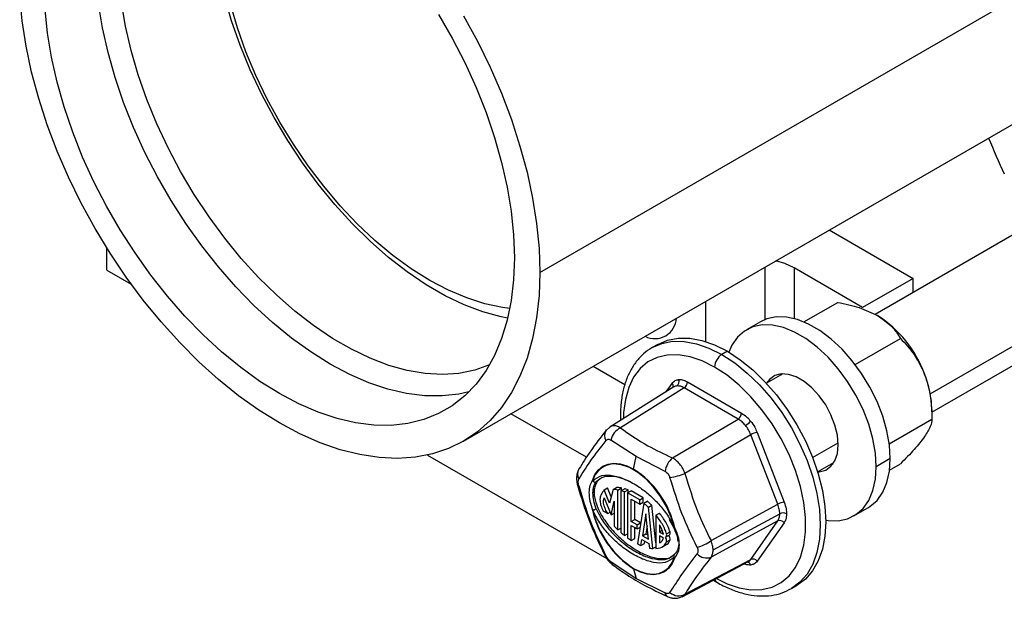
# Model space of a CAD drawing. Units: inches. Extents: x 5081.8 to 5140.8, y -3989.8 to -3936.7.
# Drawn here: x 5125.2 to 5131.2, y -3954 to -3950.4 of the extents above; entities that cross this region are included whole.
import ezdxf

# ---------------------------------------------------------------- set-up
doc = ezdxf.new("R2010")
doc.units = ezdxf.units.IN
doc.header["$MEASUREMENT"] = 0

msp = doc.modelspace()

# ---------------------------------------------------------------- linework, layer by layer
at = {"color": 7, "linetype": 'Continuous', "lineweight": 25}
for p, q in [((5128.33131, -3951.99066), (5132.78137, -3949.42169)), ((5134.65864, -3949.77652), (5130.37908, -3952.24706)), ((5130.72602, -3952.8435), (5135.00361, -3950.3741)), ((5127.86523, -3953.02081), (5132.32519, -3950.44613)), ((5130.09973, -3951.73085), (5130.61173, -3952.02642)), ((5125.68673, -3951.97549), (5125.68673, -3951.84061)), ((5125.68673, -3951.97549), (5125.83593, -3952.06162)), ((5129.70664, -3951.95779), (5129.70664, -3952.27822)), ((5130.30326, -3952.2045), (5129.8843, -3951.96264)), ((5130.61173, -3952.02642), (5130.30326, -3952.2045)), ((5130.61173, -3952.11275), (5130.61173, -3952.02642)), ((5129.34601, -3952.41334), (5129.34601, -3952.16597)), ((5129.94479, -3952.29243), (5130.15192, -3952.17286)), ((5129.67976, -3952.29138), (5129.59421, -3952.34077)), ((5130.25839, -3952.55329), (5130.53465, -3952.39381)), ((5129.05186, -3952.43014), (5129.01827, -3952.44953)), ((5129.47683, -3952.47222), (5129.44324, -3952.49161)), ((5128.65724, -3952.56359), (5128.85098, -3952.67544)), ((5129.81589, -3952.60971), (5129.71586, -3952.66746)), ((5129.80677, -3952.61019), (5129.8018, -3952.61784)), ((5129.1507, -3952.68958), (5128.75848, -3952.93499)), ((5129.21334, -3952.69569), (5128.82343, -3952.93966)), ((5129.54343, -3952.88625), (5129.21334, -3952.69569)), ((5129.234, -3952.65928), (5129.56409, -3952.84983)), ((5130.72602, -3952.82783), (5130.72602, -3952.88703)), ((5128.61655, -3953.11975), (5128.15519, -3952.85342)), ((5129.14155, -3953.12331), (5129.54343, -3952.88625)), ((5130.46577, -3953.03727), (5130.72602, -3952.88703)), ((5128.76072, -3952.9336), (5128.73446, -3952.95729)), ((5129.61995, -3952.98144), (5129.21807, -3953.2185)), ((5129.785, -3953.40683), (5129.61995, -3952.98144)), ((5129.65898, -3952.96787), (5129.82402, -3953.39326)), ((5128.92025, -3953.11492), (5128.76506, -3953.01483)), ((5127.64471, -3953.10581), (5128.74123, -3953.73881)), ((5128.90445, -3953.19215), (5128.92025, -3953.11492)), ((5129.09626, -3953.20602), (5128.92025, -3953.11492)), ((5130.4719, -3953.12761), (5130.38634, -3953.177)), ((5130.02833, -3953.20874), (5130.12836, -3953.15099)), ((5130.11428, -3953.15912), (5130.12339, -3953.15865)), ((5130.46759, -3953.19803), (5130.53465, -3953.15931)), ((5128.72445, -3953.31947), (5128.74566, -3953.30722)), ((5128.76761, -3953.36087), (5128.74566, -3953.30722)), ((5128.77929, -3953.31581), (5128.8005, -3953.30356)), ((5128.80813, -3953.3195), (5128.82934, -3953.30725)), ((5128.82674, -3953.32403), (5128.84796, -3953.31178)), ((5128.82934, -3953.32253), (5128.82934, -3953.30725)), ((5128.66295, -3953.33324), (5128.65613, -3953.33717)), ((5128.75744, -3953.40011), (5128.72445, -3953.31947)), ((5128.72505, -3953.36751), (5128.76751, -3953.4713)), ((5128.77929, -3953.31581), (5128.75744, -3953.40011)), ((5128.80813, -3953.56292), (5128.80813, -3953.3195)), ((5128.82674, -3953.32403), (5128.82674, -3953.5799)), ((5128.84908, -3953.33137), (5128.87029, -3953.31912)), ((5128.84908, -3953.59836), (5128.84908, -3953.33137)), ((5128.86769, -3953.33661), (5128.8889, -3953.32436)), ((5128.94214, -3953.37959), (5128.86769, -3953.33661)), ((5128.86769, -3953.33661), (5128.86769, -3953.61225)), ((5128.87029, -3953.33511), (5128.87029, -3953.31912)), ((5128.96335, -3953.36734), (5128.8889, -3953.32436)), ((5128.94214, -3953.37959), (5128.96335, -3953.36734)), ((5128.96335, -3953.39313), (5128.96335, -3953.36734)), ((5128.76751, -3953.4713), (5128.7858, -3953.38793)), ((5128.7858, -3953.38793), (5128.7858, -3953.54036)), ((5128.89002, -3953.37529), (5128.94214, -3953.40538)), ((5128.89002, -3953.51113), (5128.89002, -3953.37529)), ((5128.91124, -3953.49888), (5128.91124, -3953.38754)), ((5128.96584, -3953.40009), (5128.92722, -3953.64789)), ((5128.94214, -3953.40538), (5128.94214, -3953.37959)), ((5128.94214, -3953.40538), (5128.96335, -3953.39313)), ((5128.96584, -3953.40009), (5128.98705, -3953.38785)), ((5128.99498, -3953.4252), (5129.01619, -3953.41296)), ((5129.02144, -3953.67709), (5128.99498, -3953.4252)), ((5129.04025, -3953.64193), (5129.01619, -3953.41296)), ((5129.37713, -3953.62846), (5129.785, -3953.40683)), ((5130.2504, -3953.47746), (5130.33596, -3953.42807)), ((5128.71727, -3953.44667), (5128.74595, -3953.46323)), ((5128.74595, -3953.46323), (5128.76072, -3953.4547)), ((5128.76751, -3953.4713), (5128.7858, -3953.46074)), ((5128.9791, -3953.46534), (5128.95825, -3953.59918)), ((5128.99542, -3953.62063), (5128.9791, -3953.46534)), ((5129.04025, -3953.47291), (5129.06146, -3953.46066)), ((5129.04025, -3953.47291), (5129.04025, -3953.6776)), ((5129.38987, -3953.68583), (5129.79693, -3953.46463)), ((5128.80813, -3953.56292), (5128.82674, -3953.55217)), ((5128.89002, -3953.51113), (5128.91124, -3953.49888)), ((5128.92576, -3953.53176), (5128.89002, -3953.51113)), ((5128.89002, -3953.53692), (5128.92576, -3953.55755)), ((5128.89002, -3953.62716), (5128.89002, -3953.53692)), ((5128.94697, -3953.51951), (5128.91124, -3953.49888)), ((5128.91124, -3953.61492), (5128.91124, -3953.54916)), ((5128.92576, -3953.53176), (5128.94697, -3953.51951)), ((5128.92576, -3953.55755), (5128.92576, -3953.53176)), ((5128.92576, -3953.55755), (5128.94283, -3953.54769)), ((5128.94697, -3953.52114), (5128.94697, -3953.51951)), ((5128.98688, -3953.53934), (5128.97946, -3953.58693)), ((5129.06146, -3953.53174), (5129.06146, -3953.57519)), ((5129.12189, -3953.49923), (5129.14978, -3953.55066)), ((5129.785, -3953.50886), (5129.37713, -3953.7305)), ((5129.61995, -3953.74369), (5129.785, -3953.50886)), ((5129.82402, -3953.51978), (5129.65898, -3953.75461)), ((5128.84908, -3953.59836), (5128.86769, -3953.58762)), ((5128.89002, -3953.62716), (5128.91124, -3953.61492)), ((5128.95825, -3953.59918), (5128.97946, -3953.58693)), ((5128.95825, -3953.59918), (5128.99542, -3953.62063)), ((5128.97946, -3953.58693), (5128.99268, -3953.59456)), ((5129.06146, -3953.57519), (5129.07887, -3953.56514)), ((5129.06146, -3953.57519), (5129.08677, -3953.58981)), ((5129.08667, -3953.61424), (5129.06146, -3953.59969)), ((5129.06146, -3953.59969), (5129.06146, -3953.64294)), ((5129.09992, -3953.60865), (5129.12113, -3953.5964)), ((5129.10547, -3953.5876), (5129.12669, -3953.57535)), ((5128.94911, -3953.65779), (5128.95474, -3953.62165)), ((5128.94911, -3953.65779), (5128.97032, -3953.64554)), ((5128.95474, -3953.62165), (5128.99816, -3953.64671)), ((5128.97032, -3953.64554), (5128.97245, -3953.63187)), ((5128.99816, -3953.64671), (5129.00103, -3953.67404)), ((5129.02144, -3953.67709), (5129.04025, -3953.66623)), ((5129.08106, -3953.66655), (5129.10228, -3953.65431)), ((5129.10575, -3953.63698), (5129.12697, -3953.62473)), ((5129.13159, -3953.72855), (5129.15491, -3953.71177)), ((5128.76506, -3953.75714), (5128.92025, -3953.86026)), ((5129.20147, -3953.97123), (5129.60573, -3953.75684)), ((5129.21807, -3953.95681), (5129.61995, -3953.74369)), ((5128.90445, -3953.80127), (5128.92025, -3953.86026)), ((5128.92025, -3953.86026), (5129.09626, -3953.94833)), ((5129.3914, -3953.8705), (5129.41199, -3953.88283)), ((5129.8682, -3953.92181), (5129.90179, -3953.90242))]:
    msp.add_line(p, q, dxfattribs=at)
at = {"color": 8, "linetype": 'Continuous', "lineweight": 25}
for p, q in [((5130.71667, -3952.73219), (5135.07508, -3950.21614)), ((5129.8843, -3951.96264), (5129.8843, -3952.27188)), ((5129.10265, -3952.71964), (5129.13911, -3952.66776)), ((5129.99772, -3953.12071), (5130.15399, -3953.03049)), ((5128.69864, -3953.25255), (5128.67533, -3953.26933))]:
    msp.add_line(p, q, dxfattribs=at)
at = {"color": 7, "linetype": 'Continuous', "lineweight": 25, "flags": 128}
for points in [[(5128.13484, -3952.27016), (5128.09532, -3952.26208), (5127.983, -3952.23101), (5127.8686, -3952.18762), (5127.75295, -3952.13223), (5127.63688, -3952.06522), (5127.52123, -3951.98709), (5127.40683, -3951.8984), (5127.29451, -3951.79978), (5127.18507, -3951.69196), (5127.07931, -3951.57569), (5126.97798, -3951.45183), (5126.88181, -3951.32126), (5126.79151, -3951.18493), (5126.70771, -3951.04381), (5126.63103, -3950.89893), (5126.56201, -3950.75132), (5126.50115, -3950.60206), (5126.4489, -3950.45221), (5126.40562, -3950.30286), (5126.37164, -3950.15509), (5126.34718, -3950.00995), (5126.33244, -3949.86849), (5126.32751, -3949.73174)], [(5128.14774, -3952.21055), (5128.10306, -3952.20463), (5127.99517, -3952.18162), (5127.88473, -3952.14614), (5127.77258, -3952.09845), (5127.65956, -3952.0389), (5127.54655, -3951.96796), (5127.43439, -3951.88617), (5127.32395, -3951.79414), (5127.21607, -3951.69258), (5127.11156, -3951.58225), (5127.01122, -3951.46401), (5126.91581, -3951.33875), (5126.82606, -3951.20742), (5126.74266, -3951.07102), (5126.66624, -3950.93059), (5126.59737, -3950.7872), (5126.53659, -3950.64194), (5126.48436, -3950.49592), (5126.44107, -3950.35024), (5126.40705, -3950.20602), (5126.38257, -3950.06435), (5126.3678, -3949.92632), (5126.36287, -3949.79297)], [(5128.33131, -3951.99066), (5128.32641, -3952.13197), (5128.31173, -3952.26675), (5128.28735, -3952.39417), (5128.25344, -3952.51343), (5128.21021, -3952.62381), (5128.15791, -3952.72463), (5128.09687, -3952.81525), (5128.02746, -3952.89513), (5127.95012, -3952.96377), (5127.86532, -3953.02075), (5127.77359, -3953.06572), (5127.67548, -3953.09839), (5127.57161, -3953.11857), (5127.46262, -3953.12614), (5127.34917, -3953.12104), (5127.23197, -3953.10331), (5127.11173, -3953.07306), (5126.98921, -3953.03047), (5126.86515, -3952.97581), (5126.74032, -3952.90941), (5126.6155, -3952.83169), (5126.49144, -3952.74312), (5126.36891, -3952.64424), (5126.24868, -3952.53567), (5126.13148, -3952.41808), (5126.01803, -3952.2922), (5125.90903, -3952.15879), (5125.80516, -3952.01868), (5125.70706, -3951.87274), (5125.61532, -3951.72186), (5125.53052, -3951.56697), (5125.45318, -3951.40904), (5125.38378, -3951.24902), (5125.32274, -3951.08792), (5125.27044, -3950.92672), (5125.2272, -3950.76642), (5125.19329, -3950.608), (5125.16892, -3950.45245), (5125.15424, -3950.30071)], [(5127.89881, -3952.7197), (5127.83655, -3952.73349), (5127.73464, -3952.74478), (5127.62805, -3952.74342), (5127.51753, -3952.72942), (5127.40383, -3952.70287), (5127.28771, -3952.66395), (5127.16999, -3952.61293), (5127.05145, -3952.55016), (5126.93291, -3952.47607), (5126.81519, -3952.39117), (5126.69907, -3952.29602), (5126.58537, -3952.19129), (5126.47485, -3952.07769), (5126.36826, -3951.95599), (5126.26635, -3951.82702), (5126.16979, -3951.69168), (5126.07926, -3951.55087), (5125.99537, -3951.40557), (5125.9187, -3951.25677), (5125.84976, -3951.10547), (5125.78903, -3950.95273), (5125.73692, -3950.79957), (5125.6938, -3950.64705), (5125.65995, -3950.4962), (5125.6356, -3950.34806)], [(5128.02387, -3952.55523), (5128.02379, -3952.55527), (5127.93367, -3952.58728), (5127.83769, -3952.60678), (5127.73656, -3952.61363), (5127.631, -3952.6078), (5127.52178, -3952.58931), (5127.40968, -3952.5583), (5127.2955, -3952.51499), (5127.18008, -3952.45971), (5127.06424, -3952.39283), (5126.94882, -3952.31486), (5126.83464, -3952.22634), (5126.72254, -3952.12792), (5126.61332, -3952.0203), (5126.50776, -3951.90426), (5126.40663, -3951.78064), (5126.31066, -3951.65033), (5126.22053, -3951.51427), (5126.1369, -3951.37343), (5126.06036, -3951.22883), (5125.99148, -3951.08152), (5125.93074, -3950.93255), (5125.87859, -3950.78299), (5125.8354, -3950.63394), (5125.80148, -3950.48645), (5125.77707, -3950.3416)], [(5128.17575, -3951.90085), (5128.17085, -3952.0349), (5128.15617, -3952.16238), (5128.13183, -3952.28241), (5128.09797, -3952.39417), (5128.05485, -3952.4969), (5128.00274, -3952.5899), (5127.94201, -3952.67253), (5127.87308, -3952.74423), (5127.7964, -3952.8045), (5127.71251, -3952.85295), (5127.62198, -3952.88923), (5127.52543, -3952.9131), (5127.42351, -3952.92439), (5127.31693, -3952.92303), (5127.20641, -3952.90903), (5127.0927, -3952.88248), (5126.97659, -3952.84356), (5126.85886, -3952.79254), (5126.74032, -3952.72977), (5126.62179, -3952.65568), (5126.50406, -3952.57077), (5126.38795, -3952.47563), (5126.27424, -3952.3709), (5126.16372, -3952.2573), (5126.05714, -3952.1356), (5125.95522, -3952.00663), (5125.85867, -3951.87129), (5125.76813, -3951.73048), (5125.68425, -3951.58518), (5125.60757, -3951.43638), (5125.53863, -3951.28508), (5125.4779, -3951.13234), (5125.4258, -3950.97918), (5125.38267, -3950.82666), (5125.34882, -3950.67581), (5125.32447, -3950.52767), (5125.3098, -3950.38325)], [(5127.71251, -3950.41391), (5127.7964, -3950.55921), (5127.87308, -3950.70802), (5127.94201, -3950.85931), (5128.00274, -3951.01206), (5128.05485, -3951.16521), (5128.09797, -3951.31774), (5128.13183, -3951.46858), (5128.15617, -3951.61672), (5128.17085, -3951.76114), (5128.17575, -3951.90085)], [(5127.86532, -3950.42254), (5127.95012, -3950.57742), (5128.02746, -3950.73536), (5128.09687, -3950.89537), (5128.15791, -3951.05647), (5128.21021, -3951.21767), (5128.25344, -3951.37797), (5128.28735, -3951.53639), (5128.31173, -3951.69194), (5128.32641, -3951.84368), (5128.33131, -3951.99066)], [(5129.8843, -3951.96264), (5129.82845, -3951.93654), (5129.77275, -3951.91962)], [(5130.4719, -3953.12761), (5130.46672, -3953.04475), (5130.45129, -3952.95776), (5130.42595, -3952.86858), (5130.39127, -3952.7792), (5130.34803, -3952.69162), (5130.29719, -3952.6078), (5130.23988, -3952.5296), (5130.1774, -3952.45878), (5130.11112, -3952.39691), (5130.04254, -3952.34538), (5129.97319, -3952.30535), (5129.9046, -3952.27769), (5129.83833, -3952.26304), (5129.77584, -3952.26172), (5129.71854, -3952.27375), (5129.67976, -3952.29138)], [(5130.38634, -3953.177), (5130.38116, -3953.09414), (5130.36573, -3953.00715), (5130.34039, -3952.91797), (5130.30571, -3952.82859), (5130.26247, -3952.74101), (5130.21163, -3952.65719), (5130.15432, -3952.57899), (5130.09184, -3952.50817), (5130.02556, -3952.4463), (5129.95698, -3952.39478), (5129.88763, -3952.35474), (5129.81905, -3952.32708), (5129.75277, -3952.31243), (5129.69028, -3952.31111), (5129.63298, -3952.32314), (5129.58214, -3952.34827), (5129.5389, -3952.38592), (5129.50422, -3952.43526), (5129.48512, -3952.47708)], [(5129.05186, -3952.43014), (5129.11094, -3952.40442), (5129.17631, -3952.39172), (5129.24682, -3952.39227), (5129.32127, -3952.40607), (5129.39837, -3952.43287), (5129.47683, -3952.47222)], [(5129.47683, -3952.47222), (5129.55528, -3952.52345), (5129.63239, -3952.58568), (5129.70683, -3952.65784), (5129.77735, -3952.7387), (5129.84272, -3952.82687), (5129.90183, -3952.92086), (5129.95366, -3953.01904), (5129.99734, -3953.11974), (5130.03212, -3953.22124), (5130.05739, -3953.3218), (5130.07272, -3953.4197), (5130.07787, -3953.51326), (5130.07272, -3953.60088), (5130.05739, -3953.68107), (5130.03212, -3953.75245), (5129.99734, -3953.8138), (5129.95366, -3953.86407), (5129.90183, -3953.9024), (5129.90179, -3953.90242)], [(5130.15423, -3953.04301), (5130.14917, -3952.9844), (5130.13418, -3952.9225), (5130.10994, -3952.86001), (5130.0775, -3952.79967), (5130.03827, -3952.74412), (5129.99397, -3952.69577), (5129.94655, -3952.65675), (5129.89806, -3952.62876), (5129.85063, -3952.61302), (5129.80634, -3952.61023), (5129.76711, -3952.62049), (5129.73467, -3952.64337), (5129.71624, -3952.66724)], [(5128.73454, -3952.95717), (5128.73939, -3952.95192), (5128.73949, -3952.95183)], [(5130.02872, -3953.20852), (5130.03827, -3953.208), (5130.0775, -3953.19774), (5130.10994, -3953.17486), (5130.13418, -3953.14036), (5130.14917, -3953.09576), (5130.15423, -3953.04301)], [(5130.33596, -3953.42807), (5130.34803, -3953.42057), (5130.39127, -3953.38292), (5130.42595, -3953.33358), (5130.45129, -3953.27365), (5130.46672, -3953.20448), (5130.4719, -3953.12761)], [(5128.6527, -3953.26059), (5128.66826, -3953.22482), (5128.68975, -3953.19588), (5128.71662, -3953.17447), (5128.7482, -3953.16115), (5128.7837, -3953.15624), (5128.82223, -3953.15987), (5128.86282, -3953.17194), (5128.90445, -3953.19215)], [(5129.15309, -3953.55088), (5129.13329, -3953.48541), (5129.10479, -3953.42037), (5129.06868, -3953.35824), (5129.02632, -3953.30137), (5128.97933, -3953.25192), (5128.92948, -3953.21177), (5128.87866, -3953.18244), (5128.82881, -3953.16503), (5128.78182, -3953.16022), (5128.77845, -3953.16038)], [(5130.07781, -3953.50376), (5130.09184, -3953.5058), (5130.15432, -3953.50712), (5130.21163, -3953.49509), (5130.26247, -3953.46996), (5130.30571, -3953.43231), (5130.34039, -3953.38297), (5130.36573, -3953.32304), (5130.38116, -3953.25387), (5130.38634, -3953.177)], [(5128.90407, -3953.79819), (5128.94525, -3953.81818), (5128.9854, -3953.83012), (5129.0235, -3953.83371), (5129.05862, -3953.82885), (5129.08986, -3953.81567), (5129.11644, -3953.7945), (5129.13769, -3953.76587), (5129.15309, -3953.73049)], [(5129.1562, -3953.73284), (5129.14063, -3953.7686), (5129.11914, -3953.79754), (5129.09227, -3953.81895), (5129.06069, -3953.83227), (5129.02519, -3953.83718), (5128.98666, -3953.83356), (5128.94608, -3953.82149), (5128.90445, -3953.80127)], [(5129.15255, -3953.71363), (5129.15276, -3953.71341), (5129.15491, -3953.71177)]]:
    msp.add_lwpolyline(points, dxfattribs=at)
at = {"color": 8, "linetype": 'Continuous', "lineweight": 25, "flags": 128}
for points in [[(5129.01751, -3952.44998), (5129.01824, -3952.44955), (5129.07735, -3952.42381), (5129.14272, -3952.41111), (5129.21323, -3952.41166), (5129.28768, -3952.42546), (5129.36479, -3952.45226), (5129.44324, -3952.49161)], [(5129.39904, -3952.56816), (5129.32322, -3952.53038), (5129.24881, -3952.50528), (5129.1772, -3952.49332), (5129.10972, -3952.49475), (5129.04763, -3952.50951), (5128.99208, -3952.53735), (5128.94412, -3952.57774), (5128.90463, -3952.62993), (5128.87435, -3952.69295), (5128.85384, -3952.76562), (5128.8435, -3952.84659), (5128.84223, -3952.88259)], [(5129.44324, -3952.49161), (5129.52169, -3952.54284), (5129.5988, -3952.60507), (5129.67325, -3952.67723), (5129.74376, -3952.75809), (5129.80913, -3952.84626), (5129.86824, -3952.94025), (5129.92008, -3953.03843), (5129.96376, -3953.13913), (5129.99853, -3953.24063), (5130.0238, -3953.34119), (5130.03914, -3953.43908), (5130.04428, -3953.53265), (5130.03914, -3953.62027), (5130.0238, -3953.70046), (5129.99853, -3953.77184), (5129.96376, -3953.83319), (5129.92008, -3953.88346), (5129.86897, -3953.92137)], [(5129.41021, -3953.86053), (5129.47487, -3953.89199), (5129.54928, -3953.9171), (5129.62089, -3953.92905), (5129.68837, -3953.92763), (5129.75046, -3953.91286), (5129.80601, -3953.88502), (5129.85397, -3953.84463), (5129.89346, -3953.79244), (5129.92374, -3953.72942), (5129.94424, -3953.65675), (5129.95459, -3953.57578), (5129.95459, -3953.48802), (5129.94424, -3953.3951), (5129.92374, -3953.29875), (5129.89346, -3953.20077), (5129.85397, -3953.10299), (5129.80601, -3953.00722), (5129.75046, -3952.91525), (5129.68837, -3952.8288), (5129.62089, -3952.74947), (5129.54928, -3952.67873), (5129.47487, -3952.61792), (5129.39904, -3952.56816)]]:
    msp.add_lwpolyline(points, dxfattribs=at)
at = {"color": 7, "linetype": 'Continuous', "lineweight": 25}
for centre, radius, start, end in [((5135.50163, -3949.36117), 4.7837, 202.206417, 205.073138), ((5129.03411, -3952.26178), 0.13263, 243.372427, 356.622197), ((5130.00656, -3952.85955), 0.71942, 20.227114, 57.362029), ((5129.495, -3952.57253), 0.09605, 122.605478, 177.394522), ((5129.14917, -3952.65783), 0.03283, 307.700709, 23.759339), ((5130.11588, -3952.83963), 0.61025, 1.108153, 22.021162), ((5129.18777, -3952.65712), 0.04628, 303.540351, 357.325754), ((5129.51786, -3952.84768), 0.04628, 303.540351, 357.325754), ((5128.87505, -3953.04), 0.11284, 117.226052, 167.109559), ((5129.52969, -3952.82679), 0.11438, 300.475511, 321.23367), ((5129.67644, -3953.08099), 0.11446, 98.774611, 119.569023), ((5129.23162, -3953.22639), 0.13689, 131.146839, 171.441961), ((5128.58692, -3953.68255), 0.58422, 12.987808, 57.077655), ((5129.04642, -3952.76489), 0.485, 279.469452, 290.72739), ((5128.66549, -3953.25213), 0.01534, 213.456964, 227.085908), ((5128.66814, -3953.25426), 0.01669, 202.260352, 295.492062), ((5128.66872, -3953.25434), 0.01638, 213.440563, 293.771677), ((5128.63752, -3953.35596), 0.08754, 279.983456, 295.585883), ((5128.63742, -3953.36915), 0.07591, 283.43212, 299.960911), ((5129.84148, -3953.50638), 0.11446, 98.774611, 119.569023), ((5129.22197, -3953.31087), 0.58422, 192.987808, 237.077655), ((5128.65688, -3953.43383), 0.00933, 243.368997, 258.698925), ((5129.21815, -3953.3131), 0.57789, 192.987808, 237.077655), ((5129.81745, -3953.50614), 0.04631, 62.688238, 116.311896), ((5129.16414, -3953.5445), 0.01563, 203.218974, 206.722307), ((5129.15685, -3953.53275), 0.01852, 258.28761, 267.980076), ((5129.79756, -3953.53916), 0.0328, 36.214016, 112.51838), ((5129.0885, -3953.59422), 0.01822, 305.167879, 21.323131), ((5129.06573, -3953.63194), 0.04034, 352.829081, 34.449177), ((5129.08694, -3953.61969), 0.04034, 352.829081, 34.449177), ((5129.10914, -3953.58198), 0.01876, 309.747412, 20.695871), ((5129.2281, -3953.43129), 0.24716, 284.938034, 307.083563), ((5129.16414, -3953.72411), 0.01563, 137.86731, 139.635381), ((5129.16585, -3953.71681), 0.01871, 227.006162, 238.940983), ((5129.35069, -3953.65262), 0.08224, 224.278807, 288.754523), ((5129.63251, -3953.77399), 0.0328, 36.214016, 112.51838), ((5128.91602, -3953.79829), 0.01195, 179.489544, 194.426439), ((5129.18031, -3953.88392), 0.08209, 228.767722, 297.384375)]:
    msp.add_arc(centre, radius, start, end, dxfattribs=at)
at = {"color": 8, "linetype": 'Continuous', "lineweight": 25}
for centre, radius, start, end in [((5129.12, -3952.68519), 0.02586, 341.365133, 42.357434), ((5128.77895, -3952.98693), 0.05345, 146.173418, 214.894694), ((5128.62562, -3953.22279), 0.06379, 149.663947, 208.387031), ((5128.78727, -3953.29637), 0.13628, 93.713248, 165.983107), ((5128.56761, -3953.28549), 0.00781, 223.769471, 284.046427), ((5129.1516, -3953.54822), 0.00305, 233.266025, 299.196682), ((5129.15294, -3953.54583), 0.00633, 244.192954, 301.02163), ((5128.73518, -3953.7097), 0.01017, 214.053884, 269.591055), ((5129.16323, -3953.72169), 0.01342, 144.991133, 220.954388), ((5129.16392, -3953.72142), 0.01378, 145.571158, 235.923464), ((5128.80124, -3953.7489), 0.03711, 192.832129, 232.321387), ((5129.59422, -3953.78561), 0.02587, 17.651209, 78.658731), ((5129.42541, -3953.86116), 0.02548, 190.386131, 238.234077), ((5129.12446, -3953.94535), 0.02836, 186.039758, 241.056552)]:
    msp.add_arc(centre, radius, start, end, dxfattribs=at)
at = {"color": 7, "linetype": 'Continuous', "lineweight": 25}
for points, knots in [([(5130.15192, -3952.17286), (5130.19657, -3952.18224), (5130.28569, -3952.20096), (5130.35832, -3952.23617), (5130.39456, -3952.25373)], [0, 0, 0, 0, 0.5010108, 1, 1, 1, 1]), ([(5130.39456, -3952.25373), (5130.425, -3952.27466), (5130.48598, -3952.31659), (5130.51841, -3952.36804), (5130.53465, -3952.39381)], [0, 0, 0, 0, 0.49913626, 1, 1, 1, 1]), ([(5130.53465, -3952.39381), (5130.56397, -3952.42472), (5130.6227, -3952.48667), (5130.66195, -3952.56938), (5130.68161, -3952.61082)], [0, 0, 0, 0, 0.4990739, 1, 1, 1, 1]), ([(5129.01751, -3952.4501), (5129.01717, -3952.45026), (5128.99752, -3952.45925), (5128.96412, -3952.48717), (5128.91919, -3952.53355), (5128.88289, -3952.5903), (5128.85457, -3952.65517), (5128.83508, -3952.72814), (5128.82393, -3952.80763), (5128.82428, -3952.865), (5128.82445, -3952.89372)], [0, 0, 0, 0, 0.0024251, 0.1411525, 0.2795925, 0.4192648, 0.5613653, 0.7061154, 0.8529227, 1, 1, 1, 1]), ([(5129.13911, -3952.66776), (5129.1452, -3952.66097), (5129.15608, -3952.64884), (5129.17215, -3952.6459), (5129.17922, -3952.6446)], [0, 0, 0, 0, 0.5600138, 1, 1, 1, 1]), ([(5129.17922, -3952.6446), (5129.18895, -3952.64481), (5129.20634, -3952.64519), (5129.22555, -3952.65497), (5129.234, -3952.65928)], [0, 0, 0, 0, 0.5599846, 1, 1, 1, 1]), ([(5130.68161, -3952.61082), (5130.69535, -3952.65534), (5130.72294, -3952.74479), (5130.72499, -3952.83948), (5130.72602, -3952.88703)], [0, 0, 0, 0, 0.4977943, 1, 1, 1, 1]), ([(5129.21334, -3952.69569), (5129.20552, -3952.69176), (5129.19006, -3952.68399), (5129.17613, -3952.68386), (5129.16925, -3952.6838)], [0, 0, 0, 0, 0.505857, 1, 1, 1, 1]), ([(5129.5877, -3952.92537), (5129.58081, -3952.91748), (5129.56686, -3952.90151), (5129.5513, -3952.89137), (5129.54343, -3952.88625)], [0, 0, 0, 0, 0.494143, 1, 1, 1, 1]), ([(5129.56409, -3952.84983), (5129.57487, -3952.85699), (5129.59411, -3952.86977), (5129.61131, -3952.88966), (5129.61887, -3952.89841)], [0, 0, 0, 0, 0.5600138, 1, 1, 1, 1]), ([(5130.72602, -3952.88703), (5130.725, -3952.90044), (5130.72297, -3952.92731), (5130.69541, -3952.97146), (5130.68161, -3952.99357)], [0, 0, 0, 0, 0.4990739, 1, 1, 1, 1]), ([(5128.82343, -3952.93966), (5128.87727, -3952.97736), (5128.97341, -3953.04468), (5129.09017, -3953.09928), (5129.14155, -3953.12331)], [0, 0, 0, 0, 0.5599705, 1, 1, 1, 1]), ([(5129.61995, -3952.98144), (5129.6156, -3952.97136), (5129.60698, -3952.95142), (5129.59408, -3952.93399), (5129.5877, -3952.92537)], [0, 0, 0, 0, 0.505857, 1, 1, 1, 1]), ([(5129.61887, -3952.89841), (5129.6278, -3952.91059), (5129.64374, -3952.93235), (5129.65432, -3952.95702), (5129.65898, -3952.96787)], [0, 0, 0, 0, 0.5599846, 1, 1, 1, 1]), ([(5128.73446, -3952.95729), (5128.70204, -3952.99922), (5128.6374, -3953.08287), (5128.59281, -3953.15473), (5128.57058, -3953.19056)], [0, 0, 0, 0, 0.5013779, 1, 1, 1, 1]), ([(5128.73511, -3953.0175), (5128.73714, -3953.01547), (5128.74122, -3953.01141), (5128.74884, -3953.00925), (5128.75698, -3953.00999), (5128.76237, -3953.01321), (5128.76506, -3953.01483)], [0, 0, 0, 0, 0.2500587, 0.4998278, 0.7497691, 1, 1, 1, 1]), ([(5130.68161, -3952.99357), (5130.66209, -3953.0189), (5130.62288, -3953.06978), (5130.56415, -3953.12938), (5130.53465, -3953.15931)], [0, 0, 0, 0, 0.4977943, 1, 1, 1, 1]), ([(5128.73511, -3953.0175), (5128.70173, -3953.05907), (5128.63499, -3953.1422), (5128.59133, -3953.21615), (5128.56951, -3953.25312)], [0, 0, 0, 0, 0.5000001, 1, 1, 1, 1]), ([(5129.21807, -3953.2185), (5129.21391, -3953.20836), (5129.20568, -3953.18827), (5129.18711, -3953.16129), (5129.1655, -3953.1383), (5129.14958, -3953.12834), (5129.14155, -3953.12331)], [0, 0, 0, 0, 0.2524411, 0.500177, 0.7477449, 1, 1, 1, 1]), ([(5128.57058, -3953.19056), (5128.56688, -3953.19785), (5128.55946, -3953.21247), (5128.55536, -3953.2379), (5128.55577, -3953.26461), (5128.55991, -3953.28216), (5128.56197, -3953.29089)], [0, 0, 0, 0, 0.2493648, 0.5004377, 0.7513689, 1, 1, 1, 1]), ([(5128.56951, -3953.29306), (5128.56854, -3953.28899), (5128.56662, -3953.28086), (5128.56584, -3953.26962), (5128.56662, -3953.25984), (5128.56854, -3953.25536), (5128.56951, -3953.25312)], [0, 0, 0, 0, 0.2500587, 0.4998278, 0.7497691, 1, 1, 1, 1]), ([(5128.65505, -3953.26336), (5128.67258, -3953.25035), (5128.70763, -3953.22434), (5128.78135, -3953.22888), (5128.85859, -3953.25362), (5128.93243, -3953.29516), (5128.99962, -3953.34662), (5129.05831, -3953.40431), (5129.11324, -3953.47211), (5129.1398, -3953.52462), (5129.15309, -3953.55088)], [0, 0, 0, 0, 0.1400515, 0.2799626, 0.4193669, 0.5598208, 0.6696103, 0.7797123, 0.8898354, 1, 1, 1, 1]), ([(5128.70835, -3953.24596), (5128.70175, -3953.24987), (5128.68756, -3953.25827), (5128.67327, -3953.27987), (5128.66438, -3953.30535), (5128.6634, -3953.32441), (5128.66295, -3953.33324)], [0, 0, 0, 0, 0.2527082, 0.5426014, 0.7879529, 1, 1, 1, 1]), ([(5128.89656, -3953.27805), (5128.87484, -3953.26711), (5128.8279, -3953.24348), (5128.76426, -3953.23442), (5128.71853, -3953.23701), (5128.70182, -3953.25007), (5128.69864, -3953.25255)], [0, 0, 0, 0, 0.2985288, 0.6449416, 0.9325997, 1, 1, 1, 1]), ([(5129.09626, -3953.20602), (5129.09957, -3953.20788), (5129.10619, -3953.21159), (5129.11483, -3953.22053), (5129.12196, -3953.2312), (5129.12479, -3953.23925), (5129.12621, -3953.24328)], [0, 0, 0, 0, 0.25005871, 0.49982782, 0.74976905, 1, 1, 1, 1]), ([(5129.29181, -3953.6701), (5129.25957, -3953.60191), (5129.1951, -3953.46555), (5129.14918, -3953.31737), (5129.12621, -3953.24328)], [0, 0, 0, 0, 0.4999999, 1, 1, 1, 1]), ([(5129.21807, -3953.2185), (5129.24207, -3953.29832), (5129.28493, -3953.44085), (5129.34896, -3953.57113), (5129.37713, -3953.62846)], [0, 0, 0, 0, 0.5599706, 1, 1, 1, 1]), ([(5128.56197, -3953.29089), (5128.58418, -3953.36479), (5128.62845, -3953.51211), (5128.69406, -3953.64779), (5128.72676, -3953.71541)], [0, 0, 0, 0, 0.5016173, 1, 1, 1, 1]), ([(5128.56951, -3953.29306), (5128.59133, -3953.36725), (5128.63499, -3953.51563), (5128.70173, -3953.65179), (5128.73511, -3953.71987)], [0, 0, 0, 0, 0.4999999, 1, 1, 1, 1]), ([(5128.6527, -3953.26059), (5128.64683, -3953.27019), (5128.6351, -3953.28939), (5128.6298, -3953.33379), (5128.63503, -3953.38641), (5128.6468, -3953.42355), (5128.6527, -3953.44217)], [0, 0, 0, 0, 0.2496534, 0.4989624, 0.7488627, 1, 1, 1, 1]), ([(5128.65613, -3953.33717), (5128.65706, -3953.32321), (5128.65893, -3953.29513), (5128.66984, -3953.27796), (5128.67533, -3953.26933)], [0, 0, 0, 0, 0.497314, 1, 1, 1, 1]), ([(5128.82934, -3953.30725), (5128.82379, -3953.30623), (5128.81402, -3953.30445), (5128.80458, -3953.30383), (5128.8005, -3953.30356)], [0, 0, 0, 0, 0.5686323, 1, 1, 1, 1]), ([(5128.87029, -3953.31912), (5128.86607, -3953.3176), (5128.85859, -3953.3149), (5128.85119, -3953.31273), (5128.84796, -3953.31178)], [0, 0, 0, 0, 0.5632391, 1, 1, 1, 1]), ([(5128.67533, -3953.43491), (5128.66984, -3953.41776), (5128.65893, -3953.38365), (5128.65706, -3953.35261), (5128.65613, -3953.33717)], [0, 0, 0, 0, 0.502686, 1, 1, 1, 1]), ([(5128.66295, -3953.33324), (5128.66341, -3953.34259), (5128.6644, -3953.36277), (5128.67319, -3953.39857), (5128.68966, -3953.44099), (5128.72024, -3953.49687), (5128.77068, -3953.56408), (5128.84243, -3953.63417), (5128.92523, -3953.69232), (5129.00835, -3953.73016), (5129.07926, -3953.74155), (5129.12364, -3953.73707), (5129.1399, -3953.72511), (5129.14221, -3953.7234)], [0, 0, 0, 0, 0.0404079, 0.0871622, 0.1424045, 0.208571, 0.3169876, 0.4485658, 0.5952804, 0.741995, 0.8735732, 0.9819898, 1, 1, 1, 1]), ([(5128.72445, -3953.31947), (5128.7178, -3953.32827), (5128.70727, -3953.34219), (5128.69826, -3953.36556), (5128.69841, -3953.38933), (5128.704, -3953.41635), (5128.71265, -3953.43611), (5128.71727, -3953.44667)], [0, 0, 0, 0, 0.31048183, 0.49125756, 0.62815357, 0.80113916, 1, 1, 1, 1]), ([(5128.74595, -3953.46323), (5128.74113, -3953.45473), (5128.73249, -3953.43948), (5128.72398, -3953.41764), (5128.71925, -3953.39864), (5128.71938, -3953.38129), (5128.72308, -3953.37229), (5128.72505, -3953.36751)], [0, 0, 0, 0, 0.2543056, 0.45643332, 0.62046161, 0.79850337, 1, 1, 1, 1]), ([(5128.80813, -3953.3195), (5128.80257, -3953.31848), (5128.7928, -3953.3167), (5128.78336, -3953.31608), (5128.77929, -3953.31581)], [0, 0, 0, 0, 0.5686323, 1, 1, 1, 1]), ([(5128.84908, -3953.33137), (5128.84486, -3953.32985), (5128.83737, -3953.32715), (5128.82997, -3953.32498), (5128.82674, -3953.32403)], [0, 0, 0, 0, 0.5632391, 1, 1, 1, 1]), ([(5128.99498, -3953.4252), (5128.98964, -3953.42036), (5128.98001, -3953.41163), (5128.9702, -3953.40365), (5128.96584, -3953.40009)], [0, 0, 0, 0, 0.5548679, 1, 1, 1, 1]), ([(5129.01619, -3953.41296), (5129.01085, -3953.40811), (5129.00122, -3953.39938), (5128.99141, -3953.3914), (5128.98705, -3953.38785)], [0, 0, 0, 0, 0.5548679, 1, 1, 1, 1]), ([(5129.79693, -3953.46463), (5129.79641, -3953.45549), (5129.79538, -3953.437), (5129.78849, -3953.41696), (5129.785, -3953.40683)], [0, 0, 0, 0, 0.494143, 1, 1, 1, 1]), ([(5129.82402, -3953.39326), (5129.82871, -3953.40721), (5129.83708, -3953.43212), (5129.8382, -3953.45495), (5129.8387, -3953.46499)], [0, 0, 0, 0, 0.56001376, 1, 1, 1, 1]), ([(5129.15309, -3953.73049), (5129.13556, -3953.7435), (5129.1005, -3953.76951), (5129.02679, -3953.76498), (5128.94955, -3953.74024), (5128.87571, -3953.6987), (5128.80852, -3953.64724), (5128.74983, -3953.58955), (5128.6949, -3953.52175), (5128.66834, -3953.46924), (5128.65505, -3953.44298)], [0, 0, 0, 0, 0.1400515, 0.2799626, 0.4193669, 0.5598208, 0.6696103, 0.7797123, 0.8898354, 1, 1, 1, 1]), ([(5129.10547, -3953.5876), (5129.10261, -3953.57851), (5129.09632, -3953.55853), (5129.07518, -3953.51823), (5129.05413, -3953.49092), (5129.04025, -3953.47291)], [0, 0, 0, 0, 0.2214721, 0.4867626, 1, 1, 1, 1]), ([(5129.12669, -3953.57535), (5129.12382, -3953.56626), (5129.11753, -3953.54628), (5129.0964, -3953.50599), (5129.07534, -3953.47867), (5129.06146, -3953.46066)], [0, 0, 0, 0, 0.2214721, 0.4867626, 1, 1, 1, 1]), ([(5129.785, -3953.50886), (5129.78849, -3953.50269), (5129.79538, -3953.4905), (5129.79641, -3953.47319), (5129.79693, -3953.46463)], [0, 0, 0, 0, 0.505857, 1, 1, 1, 1]), ([(5129.8387, -3953.46499), (5129.83789, -3953.47697), (5129.83644, -3953.49835), (5129.82782, -3953.51323), (5129.82402, -3953.51978)], [0, 0, 0, 0, 0.5599846, 1, 1, 1, 1]), ([(5128.7858, -3953.54036), (5128.78987, -3953.54464), (5128.79723, -3953.55239), (5128.80477, -3953.55967), (5128.80813, -3953.56292)], [0, 0, 0, 0, 0.5537449, 1, 1, 1, 1]), ([(5129.08677, -3953.58981), (5129.0858, -3953.58557), (5129.08368, -3953.57629), (5129.07566, -3953.55636), (5129.06716, -3953.54162), (5129.06146, -3953.53174)], [0, 0, 0, 0, 0.2168996, 0.4747678, 1, 1, 1, 1]), ([(5129.15018, -3953.55153), (5129.15925, -3953.57104), (5129.17247, -3953.59948), (5129.17354, -3953.62533), (5129.17388, -3953.63344)], [0, 0, 0, 0, 0.6861119, 1, 1, 1, 1]), ([(5129.1562, -3953.73284), (5129.1639, -3953.72217), (5129.17931, -3953.70085), (5129.18638, -3953.65543), (5129.1794, -3953.60381), (5129.16394, -3953.5688), (5129.1562, -3953.55125)], [0, 0, 0, 0, 0.2496534, 0.4989624, 0.7488627, 1, 1, 1, 1]), ([(5128.82674, -3953.5799), (5128.83086, -3953.58344), (5128.83827, -3953.5898), (5128.84576, -3953.59573), (5128.84908, -3953.59836)], [0, 0, 0, 0, 0.55676579, 1, 1, 1, 1]), ([(5128.86769, -3953.61225), (5128.87184, -3953.61515), (5128.87927, -3953.62034), (5128.88673, -3953.62507), (5128.89002, -3953.62716)], [0, 0, 0, 0, 0.55862023, 1, 1, 1, 1]), ([(5129.06146, -3953.64294), (5129.06844, -3953.63891), (5129.07937, -3953.6326), (5129.08473, -3953.61912), (5129.08667, -3953.61424)], [0, 0, 0, 0, 0.638563, 1, 1, 1, 1]), ([(5128.92722, -3953.64789), (5128.93133, -3953.64986), (5128.93864, -3953.65338), (5128.94592, -3953.65644), (5128.94911, -3953.65779)], [0, 0, 0, 0, 0.5615131, 1, 1, 1, 1]), ([(5129.00103, -3953.67404), (5129.00492, -3953.67477), (5129.0118, -3953.67607), (5129.01852, -3953.67678), (5129.02144, -3953.67709)], [0, 0, 0, 0, 0.5658836, 1, 1, 1, 1]), ([(5129.04025, -3953.6776), (5129.05781, -3953.67522), (5129.08578, -3953.67142), (5129.10034, -3953.64632), (5129.10575, -3953.63698)], [0, 0, 0, 0, 0.6278928, 1, 1, 1, 1]), ([(5129.10129, -3953.65229), (5129.10391, -3953.65161), (5129.11625, -3953.64842), (5129.12224, -3953.63517), (5129.12697, -3953.62473)], [0, 0, 0, 0, 0.21224645, 1, 1, 1, 1]), ([(5129.1808, -3953.64006), (5129.17953, -3953.65422), (5129.17696, -3953.6827), (5129.16229, -3953.70205), (5129.15491, -3953.71177)], [0, 0, 0, 0, 0.497314, 1, 1, 1, 1]), ([(5129.29181, -3953.6701), (5129.29339, -3953.67381), (5129.29656, -3953.68122), (5129.29782, -3953.69218), (5129.29656, -3953.70224), (5129.29339, -3953.70744), (5129.29181, -3953.71004)], [0, 0, 0, 0, 0.2500587, 0.4998278, 0.7497691, 1, 1, 1, 1]), ([(5129.38987, -3953.68583), (5129.38932, -3953.67668), (5129.38821, -3953.65822), (5129.38085, -3953.63844), (5129.37713, -3953.62846)], [0, 0, 0, 0, 0.4953038, 1, 1, 1, 1]), ([(5128.72676, -3953.71541), (5128.72992, -3953.72117), (5128.73633, -3953.73285), (5128.74898, -3953.75001), (5128.76329, -3953.76598), (5128.77341, -3953.77412), (5128.77855, -3953.77826)], [0, 0, 0, 0, 0.2398756, 0.48619, 0.7394907, 1, 1, 1, 1]), ([(5128.76506, -3953.75714), (5128.76237, -3953.75492), (5128.75699, -3953.7505), (5128.74884, -3953.74127), (5128.74122, -3953.73089), (5128.73715, -3953.72355), (5128.73511, -3953.71987)], [0, 0, 0, 0, 0.2500587, 0.4998278, 0.7497691, 1, 1, 1, 1]), ([(5129.12621, -3953.94565), (5129.14918, -3953.9101), (5129.1951, -3953.83898), (5129.25957, -3953.75302), (5129.29181, -3953.71004)], [0, 0, 0, 0, 0.5000001, 1, 1, 1, 1]), ([(5129.37713, -3953.7305), (5129.34171, -3953.77584), (5129.27845, -3953.85681), (5129.23652, -3953.92625), (5129.21807, -3953.95681)], [0, 0, 0, 0, 0.5599704, 1, 1, 1, 1]), ([(5129.37713, -3953.7305), (5129.38085, -3953.72422), (5129.38821, -3953.71178), (5129.38932, -3953.69442), (5129.38987, -3953.68583)], [0, 0, 0, 0, 0.5046962, 1, 1, 1, 1]), ([(5128.77855, -3953.77826), (5128.80618, -3953.79793), (5128.8672, -3953.84138), (5128.97676, -3953.90663), (5129.06408, -3953.94804), (5129.11074, -3953.97017)], [0, 0, 0, 0, 0.27811496, 0.61419929, 1, 1, 1, 1]), ([(5129.65898, -3953.75461), (5129.65289, -3953.7614), (5129.64201, -3953.77354), (5129.62594, -3953.77648), (5129.61887, -3953.77777)], [0, 0, 0, 0, 0.5600138, 1, 1, 1, 1]), ([(5129.41199, -3953.88283), (5129.42531, -3953.89021), (5129.46381, -3953.91155), (5129.52788, -3953.93866), (5129.60315, -3953.95984), (5129.67658, -3953.96886), (5129.7465, -3953.9653), (5129.81171, -3953.95048), (5129.85013, -3953.93086), (5129.86897, -3953.92124)], [0, 0, 0, 0, 0.082759, 0.2392906, 0.3958722, 0.5514597, 0.7048958, 0.8552485, 1, 1, 1, 1]), ([(5129.12621, -3953.94565), (5129.12479, -3953.94733), (5129.12196, -3953.95068), (5129.11483, -3953.95255), (5129.1062, -3953.95209), (5129.09957, -3953.94959), (5129.09626, -3953.94833)], [0, 0, 0, 0, 0.2500587, 0.4998278, 0.7497691, 1, 1, 1, 1]), ([(5129.11074, -3953.97017), (5129.11748, -3953.97284), (5129.13165, -3953.97847), (5129.15506, -3953.98174), (5129.18022, -3953.98021), (5129.19577, -3953.97347), (5129.20381, -3953.96998)], [0, 0, 0, 0, 0.2171685, 0.4565888, 0.7191846, 1, 1, 1, 1])]:
    msp.add_open_spline(points, degree=3, knots=knots, dxfattribs=at)
at = {"color": 8, "linetype": 'Continuous', "lineweight": 25}
for points, knots in [([(5129.16925, -3952.6838), (5129.16257, -3952.68454), (5129.15528, -3952.68533), (5129.15027, -3952.69012), (5129.14985, -3952.69052)], [0, 0, 0, 0, 0.91702826, 1, 1, 1, 1]), ([(5128.82343, -3952.93966), (5128.81587, -3952.93566), (5128.80088, -3952.92773), (5128.77996, -3952.92656), (5128.76624, -3952.92878), (5128.76112, -3952.93355), (5128.76081, -3952.93384)], [0, 0, 0, 0, 0.330653, 0.6551431, 0.9794131, 1, 1, 1, 1]), ([(5128.67533, -3953.43491), (5128.68576, -3953.45595), (5128.70932, -3953.50347), (5128.76378, -3953.5731), (5128.83402, -3953.64143), (5128.91508, -3953.698), (5128.99638, -3953.73533), (5129.06599, -3953.747), (5129.11171, -3953.74408), (5129.12842, -3953.73103), (5129.13159, -3953.72855)], [0, 0, 0, 0, 0.09799737, 0.22130424, 0.36979674, 0.53455286, 0.69930898, 0.84780149, 0.97110835, 1, 1, 1, 1]), ([(5129.61887, -3953.77777), (5129.60921, -3953.77795), (5129.59689, -3953.77819), (5129.58328, -3953.7717), (5129.58034, -3953.77031)], [0, 0, 0, 0, 0.7843132, 1, 1, 1, 1]), ([(5129.60455, -3953.75717), (5129.60496, -3953.75705), (5129.61159, -3953.75512), (5129.61591, -3953.74922), (5129.61995, -3953.74369)], [0, 0, 0, 0, 0.06267491, 1, 1, 1, 1]), ([(5129.20369, -3953.96983), (5129.20398, -3953.96974), (5129.21039, -3953.96786), (5129.21432, -3953.96221), (5129.21807, -3953.95681)], [0, 0, 0, 0, 0.0450022, 1, 1, 1, 1])]:
    msp.add_open_spline(points, degree=3, knots=knots, dxfattribs=at)

doc.saveas('drawing.dxf')
